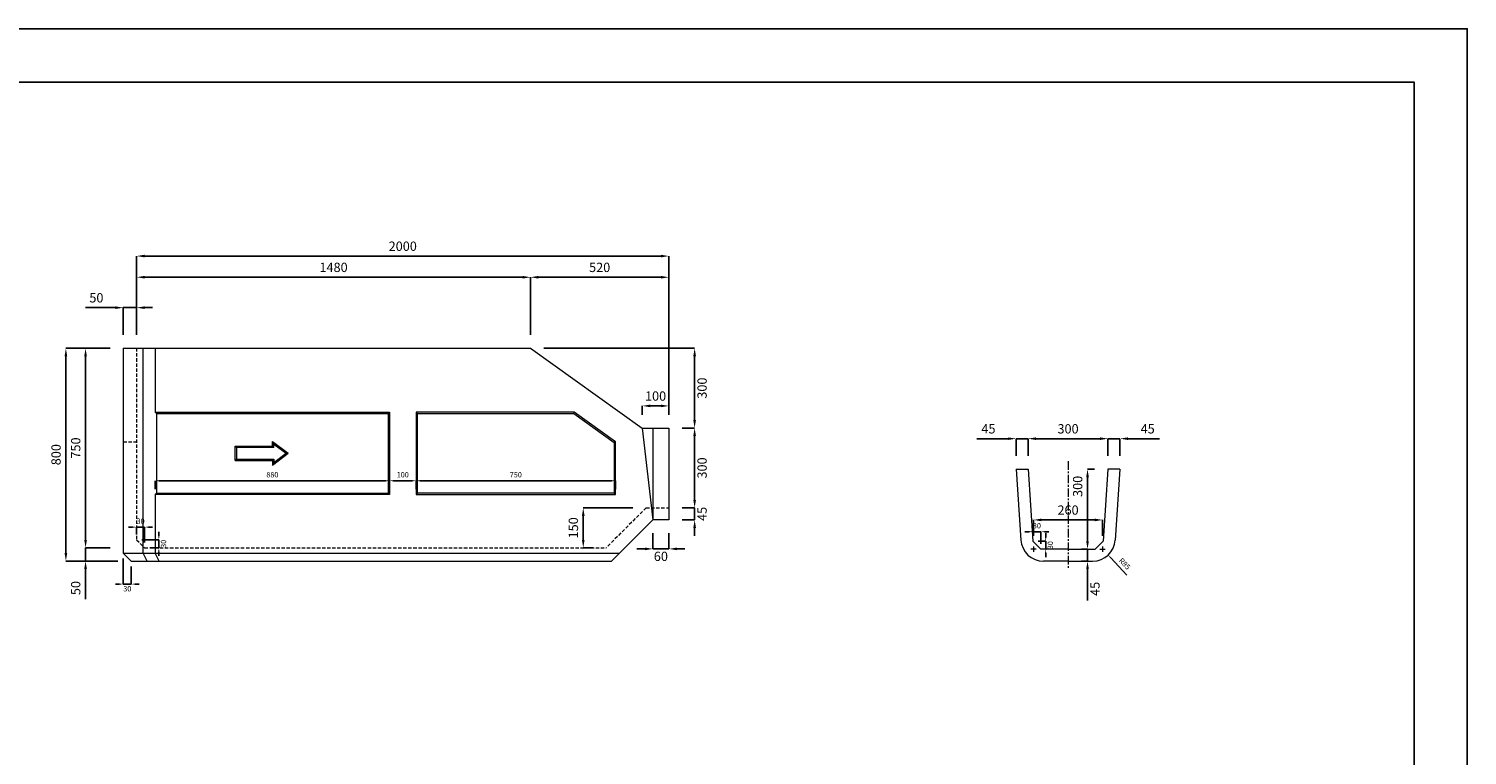
# Model space of a CAD drawing. Units: millimetres. Extents: x 83 to 8483, y 89 to 6029.
# Drawn here: x 3078 to 8483, y 3300 to 6029 of the extents above; entities that cross this region are included whole.
import ezdxf

# ---------------------------------------------------------------- set-up
doc = ezdxf.new("R2010")
doc.units = ezdxf.units.MM
doc.linetypes.add('CENTER', pattern=[50.8, 31.75, -6.35, 6.35, -6.35])
doc.linetypes.add('DASHED', pattern=[19.05, 12.7, -6.35])
doc.layers.get('DEFPOINTS').update_dxf_attribs({"color": 1})
for name, color, linetype, lineweight in [('S-center', 4, 'CENTER', 15), ('S-main', 7, 'Continuous', 15), ('S-shadow', 5, 'DASHED', 15), ('S-size', 7, 'Continuous', 15)]:
    doc.layers.add(name, color=color, linetype=linetype, lineweight=lineweight)
doc.layers.add('S-title', color=7, linetype='Continuous')
doc.styles.get("Standard").update_dxf_attribs({"font": 'txt.shx', "bigfont": 'extfont2.shx'})
doc.dimstyles.new('ISO-25', dxfattribs={"dimtxt": 2.5, "dimasz": 2.5, "dimexe": 1.25, "dimexo": 0.625, "dimtad": 2, "dimtxsty": 'Standard', "dimcen": 2.5, "dimadec": 0, "dimazin": 0, "dimtfac": 1, "dimtmove": 0, "dimatfit": 3, "dimfxl": 0, "dimarcsym": 0})

# ---------------------------------------------------------------- blocks, each defined once
blk = doc.blocks.new('*D3')
at = {"layer": 'DEFPOINTS', "color": 0}
for p in [(3482.8, 5175), (3482.8, 4828.9), (5482.8, 4528.9)]:
    blk.add_point(p, dxfattribs=at)
at = {"layer": 'S-size', "color": 0, "lineweight": -2}
for p, q in [((3482.8, 4878.9), (3482.8, 5175)), ((5452.8, 5175), (3512.8, 5175)), ((5482.8, 4578.9), (5482.8, 5175))]:
    blk.add_line(p, q, dxfattribs=at)
at = {"layer": 'S-size', "color": 0}
for points in [[(3512.8, 5180), (3512.8, 5170), (3482.8, 5175)], [(5452.8, 5180), (5452.8, 5170), (5482.8, 5175)]]:
    blk.add_solid(points, dxfattribs=at)
at = {"layer": 'S-size', "color": 0, "insert": (4482.8, 5207.5), "char_height": 35, "attachment_point": 5}
blk.add_mtext('2000', dxfattribs=at)
blk = doc.blocks.new('*D4')
at = {"layer": 'DEFPOINTS', "color": 0}
for p in [(5482.8, 4612.1), (5382.8, 4528.9), (5482.8, 4528.9)]:
    blk.add_point(p, dxfattribs=at)
at = {"layer": 'S-size', "color": 0, "lineweight": -2}
for p, q in [((5382.8, 4578.9), (5382.8, 4612.1)), ((5412.8, 4612.1), (5452.8, 4612.1)), ((5482.8, 4578.9), (5482.8, 4612.1))]:
    blk.add_line(p, q, dxfattribs=at)
at = {"layer": 'S-size', "color": 0}
for points in [[(5412.8, 4617.1), (5412.8, 4607.1), (5382.8, 4612.1)], [(5452.8, 4617.1), (5452.8, 4607.1), (5482.8, 4612.1)]]:
    blk.add_solid(points, dxfattribs=at)
at = {"layer": 'S-size', "color": 0, "insert": (5432.8, 4644.6), "char_height": 35, "attachment_point": 5}
blk.add_mtext('100', dxfattribs=at)
blk = doc.blocks.new('*D5')
at = {"layer": 'DEFPOINTS', "color": 0}
for p in [(4962.8, 5095.5), (3482.8, 4828.9), (4962.8, 4828.9)]:
    blk.add_point(p, dxfattribs=at)
at = {"layer": 'S-size', "color": 0, "lineweight": -2}
for p, q in [((3482.8, 4878.9), (3482.8, 5095.5)), ((3512.8, 5095.5), (4932.8, 5095.5)), ((4962.8, 4878.9), (4962.8, 5095.5))]:
    blk.add_line(p, q, dxfattribs=at)
at = {"layer": 'S-size', "color": 0}
for points in [[(3512.8, 5100.5), (3512.8, 5090.5), (3482.8, 5095.5)], [(4932.8, 5100.5), (4932.8, 5090.5), (4962.8, 5095.5)]]:
    blk.add_solid(points, dxfattribs=at)
at = {"layer": 'S-size', "color": 0, "insert": (4222.8, 5128), "char_height": 35, "attachment_point": 5}
blk.add_mtext('1480', dxfattribs=at)
blk = doc.blocks.new('*D6')
at = {"layer": 'DEFPOINTS', "color": 0}
for p in [(5482.8, 5095.5), (4962.8, 4828.9), (5482.8, 4528.9)]:
    blk.add_point(p, dxfattribs=at)
at = {"layer": 'S-size', "color": 0, "lineweight": -2}
for p, q in [((4962.8, 4878.9), (4962.8, 5095.5)), ((4992.8, 5095.5), (5452.8, 5095.5)), ((5482.8, 4578.9), (5482.8, 5095.5))]:
    blk.add_line(p, q, dxfattribs=at)
at = {"layer": 'S-size', "color": 0}
for points in [[(4992.8, 5100.5), (4992.8, 5090.5), (4962.8, 5095.5)], [(5452.8, 5100.5), (5452.8, 5090.5), (5482.8, 5095.5)]]:
    blk.add_solid(points, dxfattribs=at)
at = {"layer": 'S-size', "color": 0, "insert": (5222.8, 5128), "char_height": 35, "attachment_point": 5}
blk.add_mtext('520', dxfattribs=at)
blk = doc.blocks.new('*D7')
at = {"layer": 'DEFPOINTS', "color": 0}
for p in [(3432.8, 4981.2), (3432.8, 4828.9), (3482.8, 4828.9)]:
    blk.add_point(p, dxfattribs=at)
at = {"layer": 'S-size', "color": 0, "lineweight": -2}
for p, q in [((3402.8, 4981.2), (3290.3, 4981.2)), ((3432.8, 4878.9), (3432.8, 4981.2)), ((3482.8, 4981.2), (3432.8, 4981.2)), ((3482.8, 4878.9), (3482.8, 4981.2)), ((3512.8, 4981.2), (3542.8, 4981.2))]:
    blk.add_line(p, q, dxfattribs=at)
at = {"layer": 'S-size', "color": 0}
for points in [[(3402.8, 4986.2), (3402.8, 4976.2), (3432.8, 4981.2)], [(3512.8, 4986.2), (3512.8, 4976.2), (3482.8, 4981.2)]]:
    blk.add_solid(points, dxfattribs=at)
at = {"layer": 'S-size', "color": 0, "insert": (3331.6, 5013.7), "char_height": 35, "attachment_point": 5}
blk.add_mtext('50', dxfattribs=at)
blk = doc.blocks.new('*D8')
at = {"layer": 'DEFPOINTS', "color": 0}
for p in [(5482.8, 4528.9), (5482.8, 4228.9), (5579.6, 4228.9)]:
    blk.add_point(p, dxfattribs=at)
at = {"layer": 'S-size', "color": 0, "lineweight": -2}
for p, q in [((5532.8, 4528.9), (5579.6, 4528.9)), ((5579.6, 4498.9), (5579.6, 4258.9)), ((5532.8, 4228.9), (5579.6, 4228.9))]:
    blk.add_line(p, q, dxfattribs=at)
at = {"layer": 'S-size', "color": 0}
for points in [[(5574.6, 4498.9), (5584.6, 4498.9), (5579.6, 4528.9)], [(5574.6, 4258.9), (5584.6, 4258.9), (5579.6, 4228.9)]]:
    blk.add_solid(points, dxfattribs=at)
at = {"layer": 'S-size', "color": 0, "insert": (5612.1, 4378.9), "char_height": 35, "attachment_point": 5, "rotation": 90}
blk.add_mtext('300', dxfattribs=at)
blk = doc.blocks.new('*D9')
at = {"layer": 'DEFPOINTS', "color": 0}
for p in [(5482.8, 4228.9), (5482.8, 4183.9), (5579.6, 4183.9)]:
    blk.add_point(p, dxfattribs=at)
at = {"layer": 'S-size', "color": 0, "lineweight": -2}
for p, q in [((5579.6, 4258.9), (5579.6, 4288.9)), ((5532.8, 4228.9), (5579.6, 4228.9)), ((5579.6, 4228.9), (5579.6, 4183.9)), ((5532.8, 4183.9), (5579.6, 4183.9)), ((5579.6, 4153.9), (5579.6, 4123.9))]:
    blk.add_line(p, q, dxfattribs=at)
at = {"layer": 'S-size', "color": 0}
for points in [[(5574.6, 4258.9), (5584.6, 4258.9), (5579.6, 4228.9)], [(5574.6, 4153.9), (5584.6, 4153.9), (5579.6, 4183.9)]]:
    blk.add_solid(points, dxfattribs=at)
at = {"layer": 'S-size', "color": 0, "insert": (5612.1, 4206.4), "char_height": 35, "attachment_point": 5, "rotation": 90}
blk.add_mtext('45', dxfattribs=at)
blk = doc.blocks.new('*D10')
at = {"layer": 'DEFPOINTS', "color": 0}
for p in [(5282.8, 4330.9), (4532.8, 4278.9), (5282.8, 4278.9)]:
    blk.add_point(p, dxfattribs=at)
at = {"layer": 'S-size', "color": 0, "lineweight": -2}
for p, q in [((4532.8, 4298.9), (4532.8, 4330.9)), ((4547.8, 4330.9), (5267.8, 4330.9)), ((5282.8, 4298.9), (5282.8, 4330.9))]:
    blk.add_line(p, q, dxfattribs=at)
at = {"layer": 'S-size', "color": 0}
for points in [[(4547.8, 4333.4), (4547.8, 4328.4), (4532.8, 4330.9)], [(5267.8, 4333.4), (5267.8, 4328.4), (5282.8, 4330.9)]]:
    blk.add_solid(points, dxfattribs=at)
at = {"layer": 'S-size', "color": 0, "insert": (4907.8, 4350.9), "char_height": 20, "attachment_point": 5}
blk.add_mtext('750', dxfattribs=at)
blk = doc.blocks.new('*D11')
at = {"layer": 'DEFPOINTS', "color": 0}
for p in [(4432.8, 4330.9), (4432.8, 4278.9), (4532.8, 4278.9)]:
    blk.add_point(p, dxfattribs=at)
at = {"layer": 'S-size', "color": 0, "lineweight": -2}
for p, q in [((4432.8, 4298.9), (4432.8, 4330.9)), ((4517.8, 4330.9), (4447.8, 4330.9)), ((4532.8, 4298.9), (4532.8, 4330.9))]:
    blk.add_line(p, q, dxfattribs=at)
at = {"layer": 'S-size', "color": 0}
for points in [[(4447.8, 4333.4), (4447.8, 4328.4), (4432.8, 4330.9)], [(4517.8, 4333.4), (4517.8, 4328.4), (4532.8, 4330.9)]]:
    blk.add_solid(points, dxfattribs=at)
at = {"layer": 'S-size', "color": 0, "insert": (4482.8, 4350.9), "char_height": 20, "attachment_point": 5}
blk.add_mtext('100', dxfattribs=at)
blk = doc.blocks.new('*D12')
at = {"layer": 'DEFPOINTS', "color": 0}
for p in [(4432.8, 4330.9), (3552.8, 4278.9), (4432.8, 4278.9)]:
    blk.add_point(p, dxfattribs=at)
at = {"layer": 'S-size', "color": 0, "lineweight": -2}
for p, q in [((3552.8, 4298.9), (3552.8, 4330.9)), ((3567.8, 4330.9), (4417.8, 4330.9)), ((4432.8, 4298.9), (4432.8, 4330.9))]:
    blk.add_line(p, q, dxfattribs=at)
at = {"layer": 'S-size', "color": 0}
for points in [[(3567.8, 4333.4), (3567.8, 4328.4), (3552.8, 4330.9)], [(4417.8, 4333.4), (4417.8, 4328.4), (4432.8, 4330.9)]]:
    blk.add_solid(points, dxfattribs=at)
at = {"layer": 'S-size', "color": 0, "insert": (3992.8, 4350.9), "char_height": 20, "attachment_point": 5}
blk.add_mtext('880', dxfattribs=at)
blk = doc.blocks.new('*D13')
at = {"layer": 'DEFPOINTS', "color": 0}
for p in [(5397.1, 4228.9), (5161.1, 4078.9), (5247.1, 4078.9)]:
    blk.add_point(p, dxfattribs=at)
at = {"layer": 'S-size', "color": 0, "lineweight": -2}
for p, q in [((5347.1, 4228.9), (5161.1, 4228.9)), ((5161.1, 4198.9), (5161.1, 4108.9)), ((5197.1, 4078.9), (5161.1, 4078.9))]:
    blk.add_line(p, q, dxfattribs=at)
at = {"layer": 'S-size', "color": 0}
for points in [[(5156.1, 4198.9), (5166.1, 4198.9), (5161.1, 4228.9)], [(5156.1, 4108.9), (5166.1, 4108.9), (5161.1, 4078.9)]]:
    blk.add_solid(points, dxfattribs=at)
at = {"layer": 'S-size', "color": 0, "insert": (5128.6, 4153.9), "char_height": 35, "attachment_point": 5, "rotation": 90}
blk.add_mtext('150', dxfattribs=at)
blk = doc.blocks.new('*D29')
at = {"layer": 'DEFPOINTS', "color": 0}
for p in [(7132.8, 4489), (6832.8, 4373.9), (7132.8, 4373.9)]:
    blk.add_point(p, dxfattribs=at)
at = {"layer": 'S-size', "color": 0, "lineweight": -2}
for p, q in [((6832.8, 4423.9), (6832.8, 4489)), ((6862.8, 4489), (7102.8, 4489)), ((7132.8, 4423.9), (7132.8, 4489))]:
    blk.add_line(p, q, dxfattribs=at)
at = {"layer": 'S-size', "color": 0}
for points in [[(6862.8, 4494), (6862.8, 4484), (6832.8, 4489)], [(7102.8, 4494), (7102.8, 4484), (7132.8, 4489)]]:
    blk.add_solid(points, dxfattribs=at)
at = {"layer": 'S-size', "color": 0, "insert": (6982.8, 4521.5), "char_height": 35, "attachment_point": 5}
blk.add_mtext('300', dxfattribs=at)
blk = doc.blocks.new('*D30')
at = {"layer": 'DEFPOINTS', "color": 0}
for p in [(6787.8, 4489), (6787.8, 4373.9), (6832.8, 4373.9)]:
    blk.add_point(p, dxfattribs=at)
at = {"layer": 'S-size', "color": 0, "lineweight": -2}
for p, q in [((6757.8, 4489), (6639.5, 4489)), ((6787.8, 4423.9), (6787.8, 4489)), ((6832.8, 4489), (6787.8, 4489)), ((6832.8, 4423.9), (6832.8, 4489)), ((6862.8, 4489), (6892.8, 4489))]:
    blk.add_line(p, q, dxfattribs=at)
at = {"layer": 'S-size', "color": 0}
for points in [[(6757.8, 4494), (6757.8, 4484), (6787.8, 4489)], [(6862.8, 4494), (6862.8, 4484), (6832.8, 4489)]]:
    blk.add_solid(points, dxfattribs=at)
at = {"layer": 'S-size', "color": 0, "insert": (6683.6, 4521.5), "char_height": 35, "attachment_point": 5}
blk.add_mtext('45', dxfattribs=at)
blk = doc.blocks.new('*D31')
at = {"layer": 'DEFPOINTS', "color": 0}
for p in [(7177.8, 4489), (7132.8, 4373.9), (7177.8, 4373.9)]:
    blk.add_point(p, dxfattribs=at)
at = {"layer": 'S-size', "color": 0, "lineweight": -2}
for p, q in [((7102.8, 4489), (7072.8, 4489)), ((7132.8, 4423.9), (7132.8, 4489)), ((7132.8, 4489), (7177.8, 4489)), ((7177.8, 4423.9), (7177.8, 4489)), ((7207.8, 4489), (7326.1, 4489))]:
    blk.add_line(p, q, dxfattribs=at)
at = {"layer": 'S-size', "color": 0}
for points in [[(7102.8, 4494), (7102.8, 4484), (7132.8, 4489)], [(7207.8, 4494), (7207.8, 4484), (7177.8, 4489)]]:
    blk.add_solid(points, dxfattribs=at)
at = {"layer": 'S-size', "color": 0, "insert": (7282, 4521.5), "char_height": 35, "attachment_point": 5}
blk.add_mtext('45', dxfattribs=at)
blk = doc.blocks.new('*D32')
at = {"layer": 'DEFPOINTS', "color": 0}
for p in [(7132.8, 4373.9), (6982.8, 4073.9), (7056, 4073.9)]:
    blk.add_point(p, dxfattribs=at)
at = {"layer": 'S-size', "color": 0, "lineweight": -2}
for p, q in [((7082.8, 4373.9), (7056, 4373.9)), ((7056, 4343.9), (7056, 4103.9)), ((7032.8, 4073.9), (7056, 4073.9))]:
    blk.add_line(p, q, dxfattribs=at)
at = {"layer": 'S-size', "color": 0}
for points in [[(7051, 4343.9), (7061, 4343.9), (7056, 4373.9)], [(7051, 4103.9), (7061, 4103.9), (7056, 4073.9)]]:
    blk.add_solid(points, dxfattribs=at)
at = {"layer": 'S-size', "color": 0, "insert": (7023.5, 4309.8), "char_height": 35, "attachment_point": 5, "rotation": 90}
blk.add_mtext('300', dxfattribs=at)
blk = doc.blocks.new('*D33')
at = {"layer": 'DEFPOINTS', "color": 0}
for p in [(7112.8, 4183.7), (6852.8, 4073.9), (7112.8, 4073.9)]:
    blk.add_point(p, dxfattribs=at)
at = {"layer": 'S-size', "color": 0, "lineweight": -2}
for p, q in [((6852.8, 4123.9), (6852.8, 4183.7)), ((6882.8, 4183.7), (7082.8, 4183.7)), ((7112.8, 4123.9), (7112.8, 4183.7))]:
    blk.add_line(p, q, dxfattribs=at)
at = {"layer": 'S-size', "color": 0}
for points in [[(6882.8, 4188.7), (6882.8, 4178.7), (6852.8, 4183.7)], [(7082.8, 4188.7), (7082.8, 4178.7), (7112.8, 4183.7)]]:
    blk.add_solid(points, dxfattribs=at)
at = {"layer": 'S-size', "color": 0, "insert": (6982.8, 4216.2), "char_height": 35, "attachment_point": 5}
blk.add_mtext('260', dxfattribs=at)
blk = doc.blocks.new('*D34')
at = {"layer": 'DEFPOINTS', "color": 0}
for p in [(6982.8, 4073.9), (6982.8, 4028.9), (7056, 4028.9)]:
    blk.add_point(p, dxfattribs=at)
at = {"layer": 'S-size', "color": 0, "lineweight": -2}
for p, q in [((7056, 4103.9), (7056, 4133.9)), ((7032.8, 4073.9), (7056, 4073.9)), ((7056, 4073.9), (7056, 4028.9)), ((7032.8, 4028.9), (7056, 4028.9)), ((7056, 3998.9), (7056, 3880.6))]:
    blk.add_line(p, q, dxfattribs=at)
at = {"layer": 'S-size', "color": 0}
for points in [[(7051, 4103.9), (7061, 4103.9), (7056, 4073.9)], [(7051, 3998.9), (7061, 3998.9), (7056, 4028.9)]]:
    blk.add_solid(points, dxfattribs=at)
at = {"layer": 'S-size', "color": 0, "insert": (7088.5, 3924.7), "char_height": 35, "attachment_point": 5, "rotation": 90}
blk.add_mtext('45', dxfattribs=at)
blk = doc.blocks.new('*D35')
at = {"layer": 'DEFPOINTS', "color": 0}
for p in [(6850.8, 4103.9), (6880.8, 4073.9), (6898.7, 4073.9)]:
    blk.add_point(p, dxfattribs=at)
at = {"layer": 'S-size', "color": 0, "lineweight": -2}
for p, q in [((6898.7, 4118.9), (6898.7, 4133.9)), ((6870.8, 4103.9), (6898.7, 4103.9)), ((6898.7, 4103.9), (6898.7, 4073.9)), ((6900.8, 4073.9), (6898.7, 4073.9)), ((6898.7, 4058.9), (6898.7, 4043.9))]:
    blk.add_line(p, q, dxfattribs=at)
at = {"layer": 'S-size', "color": 0}
for points in [[(6896.2, 4118.9), (6901.2, 4118.9), (6898.7, 4103.9)], [(6896.2, 4058.9), (6901.2, 4058.9), (6898.7, 4073.9)]]:
    blk.add_solid(points, dxfattribs=at)
at = {"layer": 'S-size', "color": 0, "insert": (6918.7, 4088.9), "char_height": 20, "attachment_point": 5, "rotation": 90}
blk.add_mtext('30', dxfattribs=at)
blk = doc.blocks.new('*D36')
at = {"layer": 'DEFPOINTS', "color": 0}
for p in [(6850.8, 4139.4), (6850.8, 4103.9), (6880.8, 4073.9)]:
    blk.add_point(p, dxfattribs=at)
at = {"layer": 'S-size', "color": 0, "lineweight": -2}
for p, q in [((6835.8, 4139.4), (6820.8, 4139.4)), ((6850.8, 4123.9), (6850.8, 4139.4)), ((6880.8, 4139.4), (6850.8, 4139.4)), ((6880.8, 4093.9), (6880.8, 4139.4)), ((6895.8, 4139.4), (6910.8, 4139.4))]:
    blk.add_line(p, q, dxfattribs=at)
at = {"layer": 'S-size', "color": 0}
for points in [[(6835.8, 4141.9), (6835.8, 4136.9), (6850.8, 4139.4)], [(6895.8, 4141.9), (6895.8, 4136.9), (6880.8, 4139.4)]]:
    blk.add_solid(points, dxfattribs=at)
at = {"layer": 'S-size', "color": 0, "insert": (6865.8, 4159.4), "char_height": 20, "attachment_point": 5}
blk.add_mtext('30', dxfattribs=at)
blk = doc.blocks.new('*D37')
at = {"layer": 'DEFPOINTS', "color": 0}
for p in [(7075.3, 4113.9), (7133.5, 4052)]:
    blk.add_point(p, dxfattribs=at)
at = {"layer": 'S-size', "color": 0, "lineweight": -2}
blk.add_line((7204.3, 3976.7), (7143.8, 4041), dxfattribs=at)
at = {"layer": 'S-size', "color": 0}
blk.add_solid([(7145.6, 4042.8), (7141.9, 4039.3), (7133.5, 4052)], dxfattribs=at)
at = {"layer": 'S-size', "color": 0, "insert": (7193.7, 4017.1), "char_height": 20, "attachment_point": 5, "rotation": 313.2254}
blk.add_mtext('R85', dxfattribs=at)
blk = doc.blocks.new('*D38')
at = {"layer": 'DEFPOINTS', "color": 0}
for p in [(5422.8, 4183.9), (5482.8, 4183.9), (5482.8, 4074.9)]:
    blk.add_point(p, dxfattribs=at)
at = {"layer": 'S-size', "color": 0, "lineweight": -2}
for p, q in [((5422.8, 4133.9), (5422.8, 4074.9)), ((5482.8, 4133.9), (5482.8, 4074.9)), ((5392.8, 4074.9), (5362.8, 4074.9)), ((5422.8, 4074.9), (5482.8, 4074.9)), ((5512.8, 4074.9), (5542.8, 4074.9))]:
    blk.add_line(p, q, dxfattribs=at)
at = {"layer": 'S-size', "color": 0}
for points in [[(5392.8, 4079.9), (5392.8, 4069.9), (5422.8, 4074.9)], [(5512.8, 4079.9), (5512.8, 4069.9), (5482.8, 4074.9)]]:
    blk.add_solid(points, dxfattribs=at)
at = {"layer": 'S-size', "color": 0, "insert": (5452.8, 4042.4), "char_height": 35, "attachment_point": 5}
blk.add_mtext('60', dxfattribs=at)
blk = doc.blocks.new('*D39')
at = {"layer": 'DEFPOINTS', "color": 0}
for p in [(3482.8, 4108.9), (3566.4, 4108.9), (3512.8, 4078.9)]:
    blk.add_point(p, dxfattribs=at)
at = {"layer": 'S-size', "color": 0, "lineweight": -2}
for p, q in [((3502.8, 4108.9), (3566.4, 4108.9)), ((3566.4, 4123.9), (3566.4, 4138.9)), ((3566.4, 4078.9), (3566.4, 4108.9)), ((3532.8, 4078.9), (3566.4, 4078.9)), ((3566.4, 4063.9), (3566.4, 4048.9))]:
    blk.add_line(p, q, dxfattribs=at)
at = {"layer": 'S-size', "color": 0}
for points in [[(3563.9, 4123.9), (3568.9, 4123.9), (3566.4, 4108.9)], [(3563.9, 4063.9), (3568.9, 4063.9), (3566.4, 4078.9)]]:
    blk.add_solid(points, dxfattribs=at)
at = {"layer": 'S-size', "color": 0, "insert": (3586.4, 4093.9), "char_height": 20, "attachment_point": 5, "rotation": 90}
blk.add_mtext('30', dxfattribs=at)
blk = doc.blocks.new('*D40')
at = {"layer": 'DEFPOINTS', "color": 0}
for p in [(3482.8, 4156.7), (3482.8, 4108.9), (3512.8, 4078.9)]:
    blk.add_point(p, dxfattribs=at)
at = {"layer": 'S-size', "color": 0, "lineweight": -2}
for p, q in [((3467.8, 4156.7), (3452.8, 4156.7)), ((3482.8, 4128.9), (3482.8, 4156.7)), ((3512.8, 4156.7), (3482.8, 4156.7)), ((3512.8, 4098.9), (3512.8, 4156.7)), ((3527.8, 4156.7), (3542.8, 4156.7))]:
    blk.add_line(p, q, dxfattribs=at)
at = {"layer": 'S-size', "color": 0}
for points in [[(3467.8, 4159.2), (3467.8, 4154.2), (3482.8, 4156.7)], [(3527.8, 4159.2), (3527.8, 4154.2), (3512.8, 4156.7)]]:
    blk.add_solid(points, dxfattribs=at)
at = {"layer": 'S-size', "color": 0, "insert": (3497.8, 4176.7), "char_height": 20, "attachment_point": 5}
blk.add_mtext('30', dxfattribs=at)
blk = doc.blocks.new('*D57')
at = {"layer": 'DEFPOINTS', "color": 0}
for p in [(3432.8, 4828.9), (3290.9, 4078.9), (3432.8, 4078.9)]:
    blk.add_point(p, dxfattribs=at)
at = {"layer": 'S-size', "color": 0, "lineweight": -2}
for p, q in [((3382.8, 4828.9), (3290.9, 4828.9)), ((3290.9, 4798.9), (3290.9, 4108.9)), ((3382.8, 4078.9), (3290.9, 4078.9))]:
    blk.add_line(p, q, dxfattribs=at)
at = {"layer": 'S-size', "color": 0}
for points in [[(3285.9, 4798.9), (3295.9, 4798.9), (3290.9, 4828.9)], [(3285.9, 4108.9), (3295.9, 4108.9), (3290.9, 4078.9)]]:
    blk.add_solid(points, dxfattribs=at)
at = {"layer": 'S-size', "color": 0, "insert": (3258.4, 4453.9), "char_height": 35, "attachment_point": 5, "rotation": 90}
blk.add_mtext('750', dxfattribs=at)
blk = doc.blocks.new('*D58')
at = {"layer": 'DEFPOINTS', "color": 0}
for p in [(3432.8, 4078.9), (3290.9, 4028.9), (3462.8, 4028.9)]:
    blk.add_point(p, dxfattribs=at)
at = {"layer": 'S-size', "color": 0, "lineweight": -2}
for p, q in [((3290.9, 4108.9), (3290.9, 4138.9)), ((3382.8, 4078.9), (3290.9, 4078.9)), ((3290.9, 4078.9), (3290.9, 4028.9)), ((3412.8, 4028.9), (3290.9, 4028.9)), ((3290.9, 3998.9), (3290.9, 3886.4))]:
    blk.add_line(p, q, dxfattribs=at)
at = {"layer": 'S-size', "color": 0}
for points in [[(3285.9, 4108.9), (3295.9, 4108.9), (3290.9, 4078.9)], [(3285.9, 3998.9), (3295.9, 3998.9), (3290.9, 4028.9)]]:
    blk.add_solid(points, dxfattribs=at)
at = {"layer": 'S-size', "color": 0, "insert": (3258.4, 3927.7), "char_height": 35, "attachment_point": 5, "rotation": 90}
blk.add_mtext('50', dxfattribs=at)
blk = doc.blocks.new('*D59')
at = {"layer": 'DEFPOINTS', "color": 0}
for p in [(3217, 4828.9), (3432.8, 4828.9), (3462.8, 4028.9)]:
    blk.add_point(p, dxfattribs=at)
at = {"layer": 'S-size', "color": 0, "lineweight": -2}
for p, q in [((3382.8, 4828.9), (3217, 4828.9)), ((3217, 4058.9), (3217, 4798.9)), ((3412.8, 4028.9), (3217, 4028.9))]:
    blk.add_line(p, q, dxfattribs=at)
at = {"layer": 'S-size', "color": 0}
for points in [[(3212, 4798.9), (3222, 4798.9), (3217, 4828.9)], [(3212, 4058.9), (3222, 4058.9), (3217, 4028.9)]]:
    blk.add_solid(points, dxfattribs=at)
at = {"layer": 'S-size', "color": 0, "insert": (3184.5, 4428.9), "char_height": 35, "attachment_point": 5, "rotation": 90}
blk.add_mtext('800', dxfattribs=at)
blk = doc.blocks.new('*D60')
at = {"layer": 'DEFPOINTS', "color": 0}
for p in [(3432.8, 4058.9), (3462.8, 4028.9), (3462.8, 3942.6)]:
    blk.add_point(p, dxfattribs=at)
at = {"layer": 'S-size', "color": 0, "lineweight": -2}
for p, q in [((3432.8, 4038.9), (3432.8, 3942.6)), ((3462.8, 4008.9), (3462.8, 3942.6)), ((3417.8, 3942.6), (3402.8, 3942.6)), ((3432.8, 3942.6), (3462.8, 3942.6)), ((3477.8, 3942.6), (3492.8, 3942.6))]:
    blk.add_line(p, q, dxfattribs=at)
at = {"layer": 'S-size', "color": 0}
for points in [[(3417.8, 3945.1), (3417.8, 3940.1), (3432.8, 3942.6)], [(3477.8, 3945.1), (3477.8, 3940.1), (3462.8, 3942.6)]]:
    blk.add_solid(points, dxfattribs=at)
at = {"layer": 'S-size', "color": 0, "insert": (3447.8, 3922.6), "char_height": 20, "attachment_point": 5}
blk.add_mtext('30', dxfattribs=at)
blk = doc.blocks.new('*D61')
at = {"layer": 'DEFPOINTS', "color": 0}
for p in [(4962.8, 4828.9), (5482.8, 4528.9), (5579.6, 4528.9)]:
    blk.add_point(p, dxfattribs=at)
at = {"layer": 'S-size', "color": 0, "lineweight": -2}
for p, q in [((5012.8, 4828.9), (5579.6, 4828.9)), ((5579.6, 4798.9), (5579.6, 4558.9)), ((5532.8, 4528.9), (5579.6, 4528.9))]:
    blk.add_line(p, q, dxfattribs=at)
at = {"layer": 'S-size', "color": 0}
for points in [[(5574.6, 4798.9), (5584.6, 4798.9), (5579.6, 4828.9)], [(5574.6, 4558.9), (5584.6, 4558.9), (5579.6, 4528.9)]]:
    blk.add_solid(points, dxfattribs=at)
at = {"layer": 'S-size', "color": 0, "insert": (5612.1, 4678.9), "char_height": 35, "attachment_point": 5, "rotation": 90}
blk.add_mtext('300', dxfattribs=at)

msp = doc.modelspace()

# ---------------------------------------------------------------- linework, layer by layer
at = {"layer": 'DEFPOINTS'}
msp.add_lwpolyline([(82.8, 88.909), (8482.8, 88.909), (8482.8, 6028.909), (82.8, 6028.909)], close=True, dxfattribs=at)
at = {"layer": 'S-center'}
for p, q in [((6982.8, 4403.909), (6982.8, 3998.909)), ((6862.8, 4073.909), (6842.8, 4073.909)), ((6852.8, 4083.909), (6852.8, 4063.909)), ((7102.8, 4073.909), (7122.8, 4073.909)), ((7112.8, 4083.909), (7112.8, 4063.909))]:
    msp.add_line(p, q, dxfattribs=at)
at = {"layer": 'S-main'}
for p, q in [((3432.8, 4828.909), (3432.8, 4058.909)), ((3432.8, 4828.909), (4962.8, 4828.909)), ((3507.8, 4058.909), (3507.8, 4828.909)), ((3552.8, 4828.909), (3552.8, 4588.909)), ((4962.8, 4828.909), (5382.8, 4528.909)), ((3552.8, 4588.909), (3557.8, 4583.909)), ((3552.8, 4588.909), (4432.8, 4588.909)), ((3557.8, 4583.909), (3557.8, 4283.909)), ((3557.8, 4583.909), (4427.8, 4583.909)), ((4432.8, 4588.909), (4427.8, 4583.909)), ((4427.8, 4583.909), (4427.8, 4283.909)), ((4432.8, 4588.909), (4432.8, 4278.909)), ((5126.754, 4588.909), (4532.8, 4588.909)), ((4532.8, 4588.909), (4532.8, 4278.909)), ((4532.8, 4588.909), (4532.8, 4278.909)), ((4532.8, 4588.909), (4537.8, 4583.909)), ((4537.8, 4283.909), (4537.8, 4583.909)), ((4537.8, 4583.909), (5125.151, 4583.909)), ((5125.151, 4583.909), (5126.754, 4588.909)), ((5125.151, 4583.909), (5277.8, 4474.874)), ((5282.8, 4477.447), (5126.754, 4588.909)), ((5382.8, 4528.909), (5482.8, 4528.909)), ((5382.8, 4528.909), (5422.8, 4183.909)), ((5422.8, 4528.909), (5422.8, 4183.909)), ((5482.8, 4528.909), (5482.8, 4183.909)), ((3852.8, 4406.909), (3852.8, 4460.909)), ((3852.8, 4460.909), (3992.8, 4460.909)), ((3852.8, 4460.909), (3857.8, 4455.909)), ((3997.8, 4455.909), (3857.8, 4455.909)), ((3857.8, 4455.909), (3857.8, 4411.909)), ((3992.8, 4460.909), (3992.8, 4478.909)), ((3992.8, 4478.909), (4052.8, 4433.909)), ((3992.8, 4478.909), (3997.8, 4468.909)), ((3992.8, 4460.909), (3997.8, 4455.909)), ((3992.8, 4388.909), (4052.8, 4433.909)), ((3997.8, 4455.909), (3997.8, 4468.909)), ((3997.8, 4468.909), (4044.467, 4433.909)), ((3997.8, 4398.909), (4044.467, 4433.909)), ((4044.467, 4433.909), (4052.8, 4433.909)), ((5277.8, 4474.874), (5282.8, 4477.447)), ((5277.8, 4474.874), (5277.8, 4283.909)), ((5282.8, 4278.909), (5282.8, 4477.447)), ((3852.8, 4406.909), (3857.8, 4411.909)), ((3852.8, 4406.909), (3992.8, 4406.909)), ((3857.8, 4411.909), (3997.8, 4411.909)), ((3992.8, 4406.909), (3997.8, 4411.909)), ((3992.8, 4406.909), (3992.8, 4388.909)), ((3992.8, 4388.909), (3997.8, 4398.909)), ((3997.8, 4411.909), (3997.8, 4398.909)), ((6787.8, 4373.909), (6805.51, 4108.255)), ((6787.8, 4373.909), (6832.8, 4373.909)), ((6832.8, 4373.909), (6850.8, 4103.909)), ((7132.8, 4373.909), (7114.8, 4103.909)), ((7177.8, 4373.909), (7132.8, 4373.909)), ((7177.8, 4373.909), (7160.09, 4108.255)), ((3557.8, 4283.909), (3552.8, 4278.909)), ((3552.8, 4278.909), (3552.8, 4058.909)), ((4432.8, 4278.909), (3552.8, 4278.909)), ((3557.8, 4283.909), (4427.8, 4283.909)), ((4427.8, 4283.909), (4432.8, 4278.909)), ((4532.8, 4278.909), (4537.8, 4283.909)), ((4532.8, 4278.909), (5282.8, 4278.909)), ((5277.8, 4283.909), (4537.8, 4283.909)), ((5282.8, 4278.909), (5277.8, 4283.909)), ((5422.8, 4183.909), (5267.8, 4028.909)), ((5482.8, 4183.909), (5422.8, 4183.909)), ((3432.8, 4058.909), (3462.8, 4028.909)), ((3432.8, 4058.909), (5297.8, 4058.909)), ((3522.8, 4028.909), (3507.8, 4058.909)), ((3567.8, 4028.909), (3552.8, 4058.909)), ((6850.8, 4103.909), (6880.8, 4073.909)), ((6982.8, 4073.909), (6880.8, 4073.909)), ((6982.8, 4073.909), (7084.8, 4073.909)), ((7114.8, 4103.909), (7084.8, 4073.909)), ((3462.8, 4028.909), (5267.8, 4028.909)), ((6982.8, 4028.909), (6890.322, 4028.909)), ((6982.8, 4028.909), (7075.278, 4028.909))]:
    msp.add_line(p, q, dxfattribs=at)
for centre, start, end in [((6890.322, 4113.909), 183.814075, 270), ((7075.278, 4113.909), 270, 356.185925)]:
    msp.add_arc(centre, 85, start, end, dxfattribs=at)
at = {"layer": 'S-shadow'}
for p, q in [((3482.8, 4828.909), (3482.8, 4108.909)), ((3432.8, 4476.909), (3482.8, 4476.909)), ((5397.089, 4228.909), (5247.089, 4078.909)), ((5397.089, 4228.909), (5482.8, 4228.909)), ((3482.8, 4108.909), (3512.8, 4078.909)), ((3512.8, 4078.909), (5247.089, 4078.909))]:
    msp.add_line(p, q, dxfattribs=at)
at = {"layer": 'S-title'}
msp.add_lwpolyline([(482.8, 288.909), (8282.8, 288.909), (8282.8, 5828.909), (482.8, 5828.909)], close=True, dxfattribs=at)

# ---------------------------------------------------------------- dimensions: what is measured, and where the dimension line sits
at = {"layer": 'S-size'}
for base, p1, p2, override, picture, middle in [((3482.8, 5175.039), (5482.8, 4528.909), (3482.8, 4828.909), {"dimtxt": 35, "dimasz": 30, "dimexe": 0, "dimexo": 50, "dimgap": 15}, '*D3', (4482.8, 5207.539)), ((4962.8, 5095.5), (3482.8, 4828.909), (4962.8, 4828.909), {"dimtxt": 35, "dimasz": 30, "dimexe": 0, "dimexo": 50, "dimgap": 15}, '*D5', (4222.8, 5128)), ((5482.8, 5095.5), (4962.8, 4828.909), (5482.8, 4528.909), {"dimtxt": 35, "dimasz": 30, "dimexe": 0, "dimexo": 50, "dimgap": 15}, '*D6', (5222.8, 5128)), ((3432.8, 4981.24), (3482.8, 4828.909), (3432.8, 4828.909), {"dimtxt": 35, "dimasz": 30, "dimexe": 0, "dimexo": 50, "dimgap": 15}, '*D7', (3331.55, 5013.74)), ((6787.8, 4488.976), (6832.8, 4373.909), (6787.8, 4373.909), {"dimtxt": 35, "dimasz": 30, "dimexe": 0, "dimexo": 50, "dimgap": 15}, '*D30', (6683.633, 4521.476)), ((7132.8, 4488.976), (6832.8, 4373.909), (7132.8, 4373.909), {"dimtxt": 35, "dimasz": 30, "dimexe": 0, "dimexo": 50, "dimgap": 15}, '*D29', (6982.8, 4521.476)), ((4432.8, 4330.886), (3552.8, 4278.909), (4432.8, 4278.909), {"dimtxt": 20, "dimasz": 15, "dimexe": 0, "dimexo": 20, "dimgap": 10}, '*D12', (3992.8, 4350.886)), ((4432.8, 4330.886), (4532.8, 4278.909), (4432.8, 4278.909), {"dimtxt": 20, "dimasz": 15, "dimexe": 0, "dimexo": 20, "dimgap": 10}, '*D11', (4482.8, 4350.886)), ((5282.8, 4330.886), (4532.8, 4278.909), (5282.8, 4278.909), {"dimtxt": 20, "dimasz": 15, "dimexe": 0, "dimexo": 20, "dimgap": 10}, '*D10', (4907.8, 4350.886)), ((7112.8, 4183.671), (6852.8, 4073.909), (7112.8, 4073.909), {"dimtxt": 35, "dimasz": 30, "dimexe": 0, "dimexo": 50, "dimgap": 15}, '*D33', (6982.8, 4216.171))]:
    dim = msp.add_linear_dim(base=base, p1=p1, p2=p2, dimstyle='ISO-25', override=override, dxfattribs=at)
    dim.commit()
    dim.dimension.update_dxf_attribs({"geometry": picture, "text_midpoint": middle})
for base, p1, p2, angle, picture, middle in [((3216.968, 4828.909), (3462.8, 4028.909), (3432.8, 4828.909), 90, '*D59', (3184.468, 4428.909)), ((3290.931, 4078.909), (3432.8, 4828.909), (3432.8, 4078.909), 90, '*D57', (3258.431, 4453.909)), ((5579.598, 4528.909), (4962.8, 4828.909), (5482.8, 4528.909), 90, '*D61', (5612.098, 4678.909)), ((7177.8, 4488.976), (7132.8, 4373.909), (7177.8, 4373.909), 180, '*D31', (7281.967, 4521.476)), ((5579.598, 4228.909), (5482.8, 4528.909), (5482.8, 4228.909), 90, '*D8', (5612.098, 4378.909)), ((5161.13, 4078.909), (5397.089, 4228.909), (5247.089, 4078.909), 90, '*D13', (5128.63, 4153.909)), ((3290.931, 4028.909), (3432.8, 4078.909), (3462.8, 4028.909), 90, '*D58', (3258.431, 3927.659)), ((7055.997, 4028.909), (6982.8, 4073.909), (6982.8, 4028.909), 90, '*D34', (7088.497, 3924.742))]:
    dim = msp.add_linear_dim(base=base, p1=p1, p2=p2, angle=angle, dimstyle='ISO-25', override={"dimtxt": 35, "dimasz": 30, "dimexe": 0, "dimexo": 50, "dimgap": 15}, dxfattribs=at)
    dim.commit()
    dim.dimension.update_dxf_attribs({"geometry": picture, "text_midpoint": middle})
for base, p1, p2, override, picture, middle in [((5482.8, 4612.08), (5382.8, 4528.909), (5482.8, 4528.909), {"dimtxt": 35, "dimasz": 30, "dimexe": 0, "dimexo": 50, "dimgap": 15}, '*D4', (5432.8, 4612.08)), ((3482.8, 4156.709), (3512.8, 4078.909), (3482.8, 4108.909), {"dimtxt": 20, "dimasz": 15, "dimexe": 0, "dimexo": 20, "dimgap": 10}, '*D40', (3497.8, 4156.709)), ((5482.8, 4074.897), (5422.8, 4183.909), (5482.8, 4183.909), {"dimtxt": 35, "dimasz": 30, "dimexe": 0, "dimexo": 50, "dimgap": 15}, '*D38', (5452.8, 4074.897)), ((6850.8, 4139.388), (6880.8, 4073.909), (6850.8, 4103.909), {"dimtxt": 20, "dimasz": 15, "dimexe": 0, "dimexo": 20, "dimgap": 10}, '*D36', (6865.8, 4139.388)), ((3462.8, 3942.593), (3432.8, 4058.909), (3462.8, 4028.909), {"dimtxt": 20, "dimasz": 15, "dimexe": 0, "dimexo": 20, "dimgap": 10}, '*D60', (3447.8, 3942.593))]:
    dim = msp.add_linear_dim(base=base, p1=p1, p2=p2, dimstyle='ISO-25', override=override, dxfattribs=at)
    dim.commit()
    dim.dimension.update_dxf_attribs({"geometry": picture, "text_midpoint": middle, "dimtype": 160})
for base, p1, p2, override, picture, middle in [((7055.997, 4073.909), (7132.8, 4373.909), (6982.8, 4073.909), {"dimtxt": 35, "dimasz": 30, "dimexe": 0, "dimexo": 50, "dimgap": 15}, '*D32', (7055.997, 4309.818)), ((5579.598, 4183.909), (5482.8, 4228.909), (5482.8, 4183.909), {"dimtxt": 35, "dimasz": 30, "dimexe": 0, "dimexo": 50, "dimgap": 15}, '*D9', (5579.598, 4206.409)), ((3566.387, 4108.909), (3512.8, 4078.909), (3482.8, 4108.909), {"dimtxt": 20, "dimasz": 15, "dimexe": 0, "dimexo": 20, "dimgap": 10}, '*D39', (3566.387, 4093.909)), ((6898.705, 4073.909), (6850.8, 4103.909), (6880.8, 4073.909), {"dimtxt": 20, "dimasz": 15, "dimexe": 0, "dimexo": 20, "dimgap": 10}, '*D35', (6898.705, 4088.909))]:
    dim = msp.add_linear_dim(base=base, p1=p1, p2=p2, angle=90, dimstyle='ISO-25', override=override, dxfattribs=at)
    dim.commit()
    dim.dimension.update_dxf_attribs({"geometry": picture, "text_midpoint": middle, "dimtype": 160})
dim = msp.add_radius_dim(center=(7075.278, 4113.909), mpoint=(7133.492, 4051.973), dimstyle='ISO-25', override={"dimtxt": 20, "dimasz": 15, "dimexe": 0, "dimexo": 20, "dimgap": 10, "dimtih": 0, "dimtoh": 0, "dimcen": 0, "dimse1": 0, "dimsd1": 0, "dimsd2": 0, "dimtix": 0, "dimtofl": 0}, dxfattribs=at)
dim.commit()
dim.dimension.update_dxf_attribs({"geometry": '*D37', "text_midpoint": (7193.723, 4017.092)})

doc.saveas('drawing.dxf')
